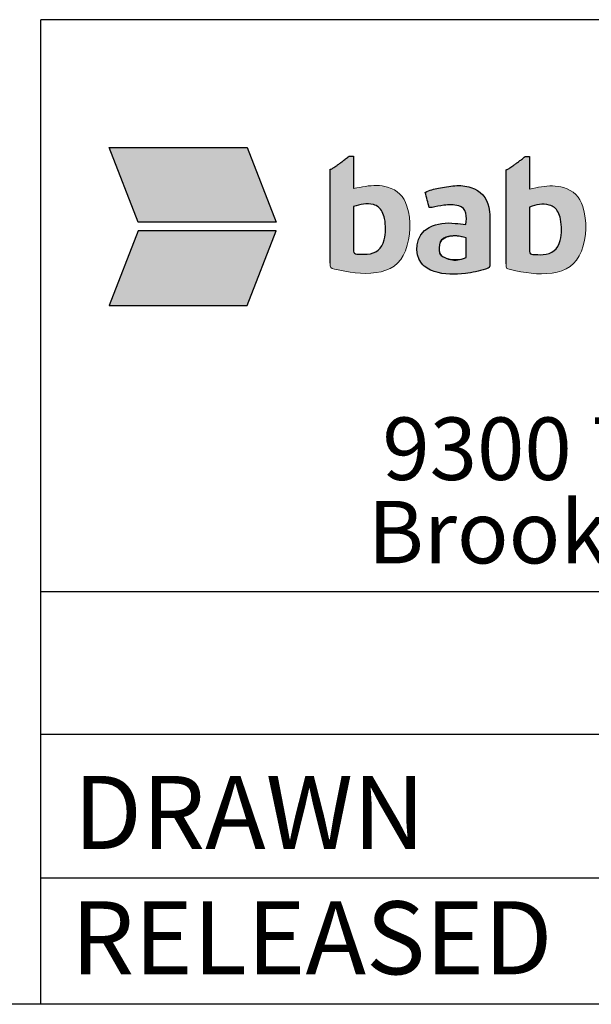
# Paper-space layout 'SHEET 2' of a CAD drawing. Units: inches. Extents: x 1 to 80.7, y 1.5 to 62.5.
# Drawn here: x 50.2 to 54.5, y 2.9 to 10.3 of the extents above; entities that cross this region are included whole.
import ezdxf

# ---------------------------------------------------------------- set-up
doc = ezdxf.new("R2010")
doc.units = ezdxf.units.IN
doc.header["$MEASUREMENT"] = 0
for name, color, linetype in [('BABCOCK', 7, 'Continuous'), ('FORMAT', 7, 'Continuous'), ('LAYER_1', 179, 'Continuous')]:
    doc.layers.add(name, color=color, linetype=linetype)
doc.styles.add('SLDTEXTSTYLE0', font='TXT', dxfattribs={"width": 0.605})

# ---------------------------------------------------------------- blocks, each defined once
blk = doc.blocks.new('Babcock Davis Logo - Block_1')
at = {"linetype": 'Continuous', "ltscale": 6.02}
for points in [[(4.14, 2.073), (3.423, 3.923), (0, 3.923), (0.716, 2.073)], [(0, 0), (3.423, 0), (4.14, 1.85), (0.716, 1.85)]]:
    blk.add_hatch(color=7, dxfattribs=at).paths.add_polyline_path(points, flags=0)
h = blk.add_hatch(color=7, dxfattribs=at)
edge = h.paths.add_edge_path(flags=0)
edge.add_spline(control_points=[(5.481, 1.048), (5.482, 0.935), (5.483, 0.929), (5.595, 0.903)], knot_values=[11, 11, 11, 11, 12, 12, 12, 12], weights=[1, 1, 1, 1], degree=3, periodic=0)
edge.add_spline(control_points=[(5.595, 0.903), (5.934, 0.826), (6.275, 0.768), (6.624, 0.816)], knot_values=[10, 10, 10, 10, 11, 11, 11, 11], weights=[1, 1, 1, 1], degree=3, periodic=0)
edge.add_spline(control_points=[(6.624, 0.816), (6.966, 0.863), (7.227, 1.028), (7.352, 1.359)], knot_values=[9, 9, 9, 9, 10, 10, 10, 10], weights=[1, 1, 1, 1], degree=3, periodic=0)
edge.add_spline(control_points=[(7.352, 1.359), (7.49, 1.722), (7.501, 2.097), (7.388, 2.469)], knot_values=[8, 8, 8, 8, 9, 9, 9, 9], weights=[1, 1, 1, 1], degree=3, periodic=0)
edge.add_spline(control_points=[(7.388, 2.469), (7.316, 2.708), (7.152, 2.866), (6.909, 2.939)], knot_values=[7, 7, 7, 7, 8, 8, 8, 8], weights=[1, 1, 1, 1], degree=3, periodic=0)
edge.add_spline(control_points=[(6.909, 2.939), (6.727, 2.994), (6.544, 2.985), (6.36, 2.958)], knot_values=[6, 6, 6, 6, 7, 7, 7, 7], weights=[1, 1, 1, 1], degree=3, periodic=0)
edge.add_spline(control_points=[(6.36, 2.958), (6.266, 2.944), (6.173, 2.923), (6.065, 2.903)], knot_values=[5, 5, 5, 5, 6, 6, 6, 6], weights=[1, 1, 1, 1], degree=3, periodic=0)
edge.add_line((6.065, 2.903), (6.065, 3.025))
edge.add_spline(control_points=[(6.065, 3.025), (6.065, 3.218), (6.064, 3.603)], knot_values=[0, 0, 0, 1, 1, 1], weights=[1, 1, 1], degree=2, periodic=0)
edge.add_line((6.064, 3.603), (6.065, 3.706))
edge.add_line((6.065, 3.706), (5.957, 3.708))
edge.add_spline(control_points=[(5.957, 3.708), (5.54, 3.38), (5.481, 3.38)], knot_values=[0, 0, 0, 1, 1, 1], weights=[1, 1, 1], degree=2, periodic=0)
edge.add_line((5.481, 3.38), (5.481, 1.048))
edge = h.paths.add_edge_path(flags=0)
edge.add_spline(control_points=[(6.065, 1.352), (6.065, 1.716), (6.065, 2.079), (6.065, 2.454)], knot_values=[0, 0, 0, 0, 0.013889, 0.013889, 0.013889, 0.013889], weights=[1, 1, 1, 1], degree=3, periodic=0)
edge.add_spline(control_points=[(6.065, 2.454), (6.231, 2.512), (6.389, 2.55), (6.555, 2.505)], knot_values=[0.097222, 0.097222, 0.097222, 0.097222, 0.111111, 0.111111, 0.111111, 0.111111], weights=[1, 1, 1, 1], degree=3, periodic=0)
edge.add_spline(control_points=[(6.555, 2.505), (6.654, 2.479), (6.727, 2.418), (6.772, 2.329)], knot_values=[0.083333, 0.083333, 0.083333, 0.083333, 0.097222, 0.097222, 0.097222, 0.097222], weights=[1, 1, 1, 1], degree=3, periodic=0)
edge.add_spline(control_points=[(6.772, 2.329), (6.801, 2.275), (6.825, 2.216), (6.835, 2.156)], knot_values=[0.069444, 0.069444, 0.069444, 0.069444, 0.083333, 0.083333, 0.083333, 0.083333], weights=[1, 1, 1, 1], degree=3, periodic=0)
edge.add_spline(control_points=[(6.835, 2.156), (6.864, 1.98), (6.869, 1.802), (6.824, 1.627)], knot_values=[0.055556, 0.055556, 0.055556, 0.055556, 0.069444, 0.069444, 0.069444, 0.069444], weights=[1, 1, 1, 1], degree=3, periodic=0)
edge.add_spline(control_points=[(6.824, 1.627), (6.767, 1.406), (6.626, 1.288), (6.4, 1.275)], knot_values=[0.041667, 0.041667, 0.041667, 0.041667, 0.055556, 0.055556, 0.055556, 0.055556], weights=[1, 1, 1, 1], degree=3, periodic=0)
edge.add_spline(control_points=[(6.4, 1.275), (6.315, 1.271), (6.228, 1.277), (6.143, 1.279)], knot_values=[0.027778, 0.027778, 0.027778, 0.027778, 0.041667, 0.041667, 0.041667, 0.041667], weights=[1, 1, 1, 1], degree=3, periodic=0)
edge.add_spline(control_points=[(6.143, 1.279), (6.096, 1.28), (6.065, 1.298), (6.065, 1.352)], knot_values=[0.013889, 0.013889, 0.013889, 0.013889, 0.027778, 0.027778, 0.027778, 0.027778], weights=[1, 1, 1, 1], degree=3, periodic=0)
h = blk.add_hatch(color=7, dxfattribs=at)
edge = h.paths.add_edge_path(flags=0)
edge.add_spline(control_points=[(9.849, 1.037), (9.849, 0.924), (9.85, 0.917), (9.962, 0.892)], knot_values=[11, 11, 11, 11, 12, 12, 12, 12], weights=[1, 1, 1, 1], degree=3, periodic=0)
edge.add_spline(control_points=[(9.962, 0.892), (10.301, 0.814), (10.642, 0.757), (10.991, 0.805)], knot_values=[10, 10, 10, 10, 11, 11, 11, 11], weights=[1, 1, 1, 1], degree=3, periodic=0)
edge.add_spline(control_points=[(10.991, 0.805), (11.333, 0.852), (11.594, 1.017), (11.72, 1.348)], knot_values=[9, 9, 9, 9, 10, 10, 10, 10], weights=[1, 1, 1, 1], degree=3, periodic=0)
edge.add_spline(control_points=[(11.72, 1.348), (11.857, 1.711), (11.868, 2.086), (11.756, 2.458)], knot_values=[8, 8, 8, 8, 9, 9, 9, 9], weights=[1, 1, 1, 1], degree=3, periodic=0)
edge.add_spline(control_points=[(11.756, 2.458), (11.683, 2.696), (11.519, 2.854), (11.276, 2.928)], knot_values=[7, 7, 7, 7, 8, 8, 8, 8], weights=[1, 1, 1, 1], degree=3, periodic=0)
edge.add_spline(control_points=[(11.276, 2.928), (11.094, 2.983), (10.911, 2.974), (10.727, 2.946)], knot_values=[6, 6, 6, 6, 7, 7, 7, 7], weights=[1, 1, 1, 1], degree=3, periodic=0)
edge.add_spline(control_points=[(10.727, 2.946), (10.633, 2.933), (10.541, 2.912), (10.432, 2.892)], knot_values=[5, 5, 5, 5, 6, 6, 6, 6], weights=[1, 1, 1, 1], degree=3, periodic=0)
edge.add_line((10.432, 2.892), (10.432, 3.014))
edge.add_spline(control_points=[(10.432, 3.014), (10.432, 3.207), (10.432, 3.592)], knot_values=[0, 0, 0, 1, 1, 1], weights=[1, 1, 1], degree=2, periodic=0)
edge.add_line((10.432, 3.592), (10.432, 3.695))
edge.add_line((10.432, 3.695), (10.324, 3.697))
edge.add_spline(control_points=[(10.324, 3.697), (9.907, 3.369), (9.849, 3.369)], knot_values=[0, 0, 0, 1, 1, 1], weights=[1, 1, 1], degree=2, periodic=0)
edge.add_line((9.849, 3.369), (9.849, 1.037))
edge = h.paths.add_edge_path(flags=0)
edge.add_spline(control_points=[(10.432, 1.341), (10.433, 1.705), (10.432, 2.068), (10.432, 2.443)], knot_values=[0, 0, 0, 0, 0.013889, 0.013889, 0.013889, 0.013889], weights=[1, 1, 1, 1], degree=3, periodic=0)
edge.add_spline(control_points=[(10.432, 2.443), (10.598, 2.5), (10.756, 2.539), (10.922, 2.494)], knot_values=[0.097222, 0.097222, 0.097222, 0.097222, 0.111111, 0.111111, 0.111111, 0.111111], weights=[1, 1, 1, 1], degree=3, periodic=0)
edge.add_spline(control_points=[(10.922, 2.494), (11.021, 2.468), (11.094, 2.407), (11.14, 2.318)], knot_values=[0.083333, 0.083333, 0.083333, 0.083333, 0.097222, 0.097222, 0.097222, 0.097222], weights=[1, 1, 1, 1], degree=3, periodic=0)
edge.add_spline(control_points=[(11.14, 2.318), (11.168, 2.264), (11.192, 2.205), (11.202, 2.145)], knot_values=[0.069444, 0.069444, 0.069444, 0.069444, 0.083333, 0.083333, 0.083333, 0.083333], weights=[1, 1, 1, 1], degree=3, periodic=0)
edge.add_spline(control_points=[(11.202, 2.145), (11.232, 1.968), (11.236, 1.791), (11.191, 1.615)], knot_values=[0.055556, 0.055556, 0.055556, 0.055556, 0.069444, 0.069444, 0.069444, 0.069444], weights=[1, 1, 1, 1], degree=3, periodic=0)
edge.add_spline(control_points=[(11.191, 1.615), (11.134, 1.395), (10.994, 1.277), (10.767, 1.264)], knot_values=[0.041667, 0.041667, 0.041667, 0.041667, 0.055556, 0.055556, 0.055556, 0.055556], weights=[1, 1, 1, 1], degree=3, periodic=0)
edge.add_spline(control_points=[(10.767, 1.264), (10.682, 1.26), (10.596, 1.265), (10.51, 1.268)], knot_values=[0.027778, 0.027778, 0.027778, 0.027778, 0.041667, 0.041667, 0.041667, 0.041667], weights=[1, 1, 1, 1], degree=3, periodic=0)
edge.add_spline(control_points=[(10.51, 1.268), (10.463, 1.269), (10.432, 1.287), (10.432, 1.341)], knot_values=[0.013889, 0.013889, 0.013889, 0.013889, 0.027778, 0.027778, 0.027778, 0.027778], weights=[1, 1, 1, 1], degree=3, periodic=0)
h = blk.add_hatch(color=7, dxfattribs=at)
edge = h.paths.add_edge_path(flags=0)
edge.add_spline(control_points=[(8.85, 2.292), (8.868, 2.201), (8.869, 2.109), (8.852, 2.007)], knot_values=[0, 0, 0, 0, 0.013889, 0.013889, 0.013889, 0.013889], weights=[1, 1, 1, 1], degree=3, periodic=0)
edge.add_spline(control_points=[(8.852, 2.007), (8.759, 2.019), (8.672, 2.03), (8.585, 2.04)], knot_values=[0.25, 0.25, 0.25, 0.25, 0.263889, 0.263889, 0.263889, 0.263889], weights=[1, 1, 1, 1], degree=3, periodic=0)
edge.add_spline(control_points=[(8.585, 2.04), (8.362, 2.065), (8.146, 2.041), (7.943, 1.94)], knot_values=[0.236111, 0.236111, 0.236111, 0.236111, 0.25, 0.25, 0.25, 0.25], weights=[1, 1, 1, 1], degree=3, periodic=0)
edge.add_spline(control_points=[(7.943, 1.94), (7.579, 1.758), (7.571, 1.269), (7.75, 1.05)], knot_values=[0.222222, 0.222222, 0.222222, 0.222222, 0.236111, 0.236111, 0.236111, 0.236111], weights=[1, 1, 1, 1], degree=3, periodic=0)
edge.add_spline(control_points=[(7.75, 1.05), (7.834, 0.949), (7.943, 0.887), (8.066, 0.846)], knot_values=[0.208333, 0.208333, 0.208333, 0.208333, 0.222222, 0.222222, 0.222222, 0.222222], weights=[1, 1, 1, 1], degree=3, periodic=0)
edge.add_spline(control_points=[(8.066, 0.846), (8.32, 0.762), (8.582, 0.766), (8.841, 0.795)], knot_values=[0.194444, 0.194444, 0.194444, 0.194444, 0.208333, 0.208333, 0.208333, 0.208333], weights=[1, 1, 1, 1], degree=3, periodic=0)
edge.add_spline(control_points=[(8.841, 0.795), (9.01, 0.814), (9.177, 0.86), (9.342, 0.905)], knot_values=[0.180556, 0.180556, 0.180556, 0.180556, 0.194444, 0.194444, 0.194444, 0.194444], weights=[1, 1, 1, 1], degree=3, periodic=0)
edge.add_spline(control_points=[(9.342, 0.905), (9.448, 0.933), (9.446, 0.942), (9.446, 1.048)], knot_values=[0.166667, 0.166667, 0.166667, 0.166667, 0.180556, 0.180556, 0.180556, 0.180556], weights=[1, 1, 1, 1], degree=3, periodic=0)
edge.add_spline(control_points=[(9.446, 1.048), (9.446, 1.433), (9.447, 1.818), (9.445, 2.203)], knot_values=[0.152778, 0.152778, 0.152778, 0.152778, 0.166667, 0.166667, 0.166667, 0.166667], weights=[1, 1, 1, 1], degree=3, periodic=0)
edge.add_spline(control_points=[(9.445, 2.203), (9.445, 2.282), (9.438, 2.362), (9.422, 2.438)], knot_values=[0.138889, 0.138889, 0.138889, 0.138889, 0.152778, 0.152778, 0.152778, 0.152778], weights=[1, 1, 1, 1], degree=3, periodic=0)
edge.add_spline(control_points=[(9.422, 2.438), (9.367, 2.686), (9.222, 2.856), (8.975, 2.929)], knot_values=[0.125, 0.125, 0.125, 0.125, 0.138889, 0.138889, 0.138889, 0.138889], weights=[1, 1, 1, 1], degree=3, periodic=0)
edge.add_spline(control_points=[(8.975, 2.929), (8.845, 2.967), (8.712, 2.988), (8.578, 2.974)], knot_values=[0.111111, 0.111111, 0.111111, 0.111111, 0.125, 0.125, 0.125, 0.125], weights=[1, 1, 1, 1], degree=3, periodic=0)
edge.add_spline(control_points=[(8.578, 2.974), (8.442, 2.959), (8.305, 2.941), (8.171, 2.912)], knot_values=[0.097222, 0.097222, 0.097222, 0.097222, 0.111111, 0.111111, 0.111111, 0.111111], weights=[1, 1, 1, 1], degree=3, periodic=0)
edge.add_spline(control_points=[(8.171, 2.912), (8.063, 2.889), (7.95, 2.87), (7.842, 2.808)], knot_values=[0.083333, 0.083333, 0.083333, 0.083333, 0.097222, 0.097222, 0.097222, 0.097222], weights=[1, 1, 1, 1], degree=3, periodic=0)
edge.add_spline(control_points=[(7.842, 2.808), (7.875, 2.681), (7.909, 2.557), (7.943, 2.43)], knot_values=[0.069444, 0.069444, 0.069444, 0.069444, 0.083333, 0.083333, 0.083333, 0.083333], weights=[1, 1, 1, 1], degree=3, periodic=0)
edge.add_spline(control_points=[(7.943, 2.43), (7.972, 2.432), (7.992, 2.431), (8.012, 2.434)], knot_values=[0.055556, 0.055556, 0.055556, 0.055556, 0.069444, 0.069444, 0.069444, 0.069444], weights=[1, 1, 1, 1], degree=3, periodic=0)
edge.add_spline(control_points=[(8.012, 2.434), (8.109, 2.451), (8.206, 2.474), (8.305, 2.487)], knot_values=[0.041667, 0.041667, 0.041667, 0.041667, 0.055556, 0.055556, 0.055556, 0.055556], weights=[1, 1, 1, 1], degree=3, periodic=0)
edge.add_spline(control_points=[(8.305, 2.487), (8.428, 2.503), (8.551, 2.504), (8.673, 2.472)], knot_values=[0.027778, 0.027778, 0.027778, 0.027778, 0.041667, 0.041667, 0.041667, 0.041667], weights=[1, 1, 1, 1], degree=3, periodic=0)
edge.add_spline(control_points=[(8.673, 2.472), (8.768, 2.448), (8.832, 2.387), (8.85, 2.292)], knot_values=[0.013889, 0.013889, 0.013889, 0.013889, 0.027778, 0.027778, 0.027778, 0.027778], weights=[1, 1, 1, 1], degree=3, periodic=0)
edge = h.paths.add_edge_path(flags=0)
edge.add_spline(control_points=[(8.191, 1.443), (8.192, 1.445), (8.192, 1.447), (8.192, 1.449)], knot_values=[3.985429, 3.985429, 3.985429, 3.985429, 4, 4, 4, 4], weights=[1, 1, 1, 1], degree=3, periodic=0)
edge.add_spline(control_points=[(8.192, 1.449), (8.192, 1.45), (8.192, 1.452), (8.192, 1.453)], knot_values=[2, 2, 2, 2, 2.011214, 2.011214, 2.011214, 2.011214], weights=[1, 1, 1, 1], degree=3, periodic=0)
edge.add_spline(control_points=[(8.192, 1.453), (8.194, 1.496), (8.2, 1.585), (8.288, 1.68), (8.417, 1.709), (8.565, 1.744), (8.708, 1.724), (8.856, 1.681)], knot_values=[5.022562, 5.022562, 5.022562, 5.022562, 6, 7, 8, 9, 10, 10, 10, 10], weights=[1, 1, 1, 1, 1, 1, 1, 1], degree=3, periodic=0)
edge.add_line((8.856, 1.681), (8.856, 1.189))
edge.add_spline(control_points=[(8.856, 1.189), (8.682, 1.13), (8.508, 1.115), (8.335, 1.187), (8.229, 1.232), (8.185, 1.321), (8.189, 1.402), (8.191, 1.443)], knot_values=[0, 0, 0, 0, 1, 2, 3, 4, 4.945767, 4.945767, 4.945767, 4.945767], weights=[1, 1, 1, 1, 1, 1, 1, 1], degree=3, periodic=0)
at = {"layer": 'LAYER_1', "ltscale": 6.02}
for p, q in [((0.716, 2.073), (0, 3.923)), ((0, 3.923), (3.423, 3.923)), ((3.423, 3.923), (4.14, 2.073)), ((5.957, 3.708), (6.065, 3.706)), ((6.065, 3.706), (6.064, 3.603)), ((10.324, 3.697), (10.432, 3.695)), ((10.432, 3.695), (10.432, 3.592)), ((5.481, 1.048), (5.481, 3.38)), ((9.849, 1.037), (9.849, 3.369)), ((6.065, 3.025), (6.065, 2.903)), ((10.432, 3.014), (10.432, 2.892)), ((4.14, 2.073), (0.716, 2.073)), ((0.716, 1.85), (0, 0)), ((4.14, 1.85), (0.716, 1.85)), ((3.423, 0), (4.14, 1.85)), ((8.856, 1.189), (8.856, 1.681)), ((0, 0), (3.423, 0))]:
    blk.add_line(p, q, dxfattribs=at)
at = {"layer": 'LAYER_1', "lineweight": 18, "ltscale": 6.02}
for p, q in [((0.716, 2.073), (0, 3.923)), ((0, 3.923), (3.423, 3.923)), ((3.423, 3.923), (4.14, 2.073)), ((5.957, 3.708), (6.065, 3.706)), ((6.065, 3.706), (6.064, 3.603)), ((10.324, 3.697), (10.432, 3.695)), ((10.432, 3.695), (10.432, 3.592)), ((5.481, 1.048), (5.481, 3.38)), ((9.849, 1.037), (9.849, 3.369)), ((6.065, 3.025), (6.065, 2.903)), ((10.432, 3.014), (10.432, 2.892)), ((4.14, 2.073), (0.716, 2.073)), ((0.716, 1.85), (0, 0)), ((4.14, 1.85), (0.716, 1.85)), ((3.423, 0), (4.14, 1.85)), ((8.856, 1.189), (8.856, 1.681)), ((0, 0), (3.423, 0))]:
    blk.add_line(p, q, dxfattribs=at)
at = {"layer": 'LAYER_1', "ltscale": 6.02}
for points, degree in [([(5.481, 3.38), (5.54, 3.38), (5.957, 3.708)], 2), ([(9.849, 3.369), (9.907, 3.369), (10.324, 3.697)], 2), ([(6.064, 3.603), (6.065, 3.218), (6.065, 3.025)], 2), ([(10.432, 3.592), (10.432, 3.207), (10.432, 3.014)], 2), ([(8.171, 2.912), (8.305, 2.941), (8.442, 2.959), (8.578, 2.974)], 3), ([(8.578, 2.974), (8.712, 2.988), (8.845, 2.967), (8.975, 2.929)], 3), ([(7.842, 2.808), (7.95, 2.87), (8.063, 2.889), (8.171, 2.912)], 3), ([(7.943, 2.43), (7.909, 2.557), (7.875, 2.681), (7.842, 2.808)], 3), ([(8.975, 2.929), (9.222, 2.856), (9.367, 2.686), (9.422, 2.438)], 3), ([(6.555, 2.505), (6.389, 2.55), (6.231, 2.512), (6.065, 2.454)], 3), ([(6.065, 2.454), (6.065, 2.079), (6.065, 1.716), (6.065, 1.352)], 3), ([(6.772, 2.329), (6.727, 2.418), (6.654, 2.479), (6.555, 2.505)], 3), ([(8.305, 2.487), (8.206, 2.474), (8.109, 2.451), (8.012, 2.434)], 3), ([(8.673, 2.472), (8.551, 2.504), (8.428, 2.503), (8.305, 2.487)], 3), ([(8.85, 2.292), (8.832, 2.387), (8.768, 2.448), (8.673, 2.472)], 3), ([(10.922, 2.494), (10.756, 2.539), (10.598, 2.5), (10.432, 2.443)], 3), ([(11.14, 2.318), (11.094, 2.407), (11.021, 2.468), (10.922, 2.494)], 3), ([(6.835, 2.156), (6.825, 2.216), (6.801, 2.275), (6.772, 2.329)], 3), ([(8.012, 2.434), (7.992, 2.431), (7.972, 2.432), (7.943, 2.43)], 3), ([(8.852, 2.007), (8.869, 2.109), (8.868, 2.201), (8.85, 2.292)], 3), ([(9.422, 2.438), (9.438, 2.362), (9.445, 2.282), (9.445, 2.203)], 3), ([(9.445, 2.203), (9.447, 1.818), (9.446, 1.433), (9.446, 1.048)], 3), ([(10.432, 2.443), (10.432, 2.068), (10.433, 1.705), (10.432, 1.341)], 3), ([(11.202, 2.145), (11.192, 2.205), (11.168, 2.264), (11.14, 2.318)], 3), ([(6.824, 1.627), (6.869, 1.802), (6.864, 1.98), (6.835, 2.156)], 3), ([(7.943, 1.94), (8.146, 2.041), (8.362, 2.065), (8.585, 2.04)], 3), ([(8.585, 2.04), (8.672, 2.03), (8.759, 2.019), (8.852, 2.007)], 3), ([(11.191, 1.615), (11.236, 1.791), (11.232, 1.968), (11.202, 2.145)], 3), ([(7.75, 1.05), (7.571, 1.269), (7.579, 1.758), (7.943, 1.94)], 3), ([(8.856, 1.681), (8.708, 1.724), (8.565, 1.744), (8.417, 1.709), (8.288, 1.68), (8.2, 1.584), (8.192, 1.449), (8.185, 1.323), (8.229, 1.232), (8.335, 1.187), (8.508, 1.115), (8.682, 1.13), (8.856, 1.189)], 3), ([(6.4, 1.275), (6.626, 1.288), (6.767, 1.406), (6.824, 1.627)], 3), ([(10.767, 1.264), (10.994, 1.277), (11.134, 1.395), (11.191, 1.615)], 3), ([(6.065, 1.352), (6.065, 1.298), (6.096, 1.28), (6.143, 1.279)], 3), ([(6.143, 1.279), (6.228, 1.277), (6.315, 1.271), (6.4, 1.275)], 3), ([(10.432, 1.341), (10.432, 1.287), (10.463, 1.269), (10.51, 1.268)], 3), ([(10.51, 1.268), (10.596, 1.265), (10.682, 1.26), (10.767, 1.264)], 3), ([(8.066, 0.846), (7.943, 0.887), (7.834, 0.949), (7.75, 1.05)], 3), ([(9.446, 1.048), (9.446, 0.942), (9.448, 0.933), (9.342, 0.905)], 3), ([(8.841, 0.795), (8.582, 0.766), (8.32, 0.762), (8.066, 0.846)], 3), ([(9.342, 0.905), (9.177, 0.86), (9.01, 0.814), (8.841, 0.795)], 3)]:
    blk.add_open_spline(points, degree=degree, dxfattribs=at)
at = {"layer": 'LAYER_1', "lineweight": 18, "ltscale": 6.02}
for points, degree in [([(5.481, 3.38), (5.54, 3.38), (5.957, 3.708)], 2), ([(9.849, 3.369), (9.907, 3.369), (10.324, 3.697)], 2), ([(6.064, 3.603), (6.065, 3.218), (6.065, 3.025)], 2), ([(10.432, 3.592), (10.432, 3.207), (10.432, 3.014)], 2), ([(6.065, 2.903), (6.173, 2.923), (6.266, 2.944), (6.36, 2.958)], 3), ([(6.36, 2.958), (6.544, 2.985), (6.727, 2.994), (6.909, 2.939)], 3), ([(6.909, 2.939), (7.152, 2.866), (7.316, 2.708), (7.388, 2.469)], 3), ([(8.171, 2.912), (8.305, 2.941), (8.442, 2.959), (8.578, 2.974)], 3), ([(8.578, 2.974), (8.712, 2.988), (8.845, 2.967), (8.975, 2.929)], 3), ([(10.432, 2.892), (10.541, 2.912), (10.633, 2.933), (10.727, 2.946)], 3), ([(10.727, 2.946), (10.911, 2.974), (11.094, 2.983), (11.276, 2.928)], 3), ([(7.842, 2.808), (7.95, 2.87), (8.063, 2.889), (8.171, 2.912)], 3), ([(7.943, 2.43), (7.909, 2.557), (7.875, 2.681), (7.842, 2.808)], 3), ([(8.975, 2.929), (9.222, 2.856), (9.367, 2.686), (9.422, 2.438)], 3), ([(11.276, 2.928), (11.519, 2.854), (11.683, 2.696), (11.756, 2.458)], 3), ([(6.555, 2.505), (6.389, 2.55), (6.231, 2.512), (6.065, 2.454)], 3), ([(6.065, 2.454), (6.065, 2.079), (6.065, 1.716), (6.065, 1.352)], 3), ([(6.772, 2.329), (6.727, 2.418), (6.654, 2.479), (6.555, 2.505)], 3), ([(7.388, 2.469), (7.501, 2.097), (7.49, 1.722), (7.352, 1.359)], 3), ([(8.305, 2.487), (8.206, 2.474), (8.109, 2.451), (8.012, 2.434)], 3), ([(8.673, 2.472), (8.551, 2.504), (8.428, 2.503), (8.305, 2.487)], 3), ([(8.85, 2.292), (8.832, 2.387), (8.768, 2.448), (8.673, 2.472)], 3), ([(10.922, 2.494), (10.756, 2.539), (10.598, 2.5), (10.432, 2.443)], 3), ([(11.14, 2.318), (11.094, 2.407), (11.021, 2.468), (10.922, 2.494)], 3), ([(11.756, 2.458), (11.868, 2.086), (11.857, 1.711), (11.72, 1.348)], 3), ([(6.835, 2.156), (6.825, 2.216), (6.801, 2.275), (6.772, 2.329)], 3), ([(8.012, 2.434), (7.992, 2.431), (7.972, 2.432), (7.943, 2.43)], 3), ([(8.852, 2.007), (8.869, 2.109), (8.868, 2.201), (8.85, 2.292)], 3), ([(9.422, 2.438), (9.438, 2.362), (9.445, 2.282), (9.445, 2.203)], 3), ([(9.445, 2.203), (9.447, 1.818), (9.446, 1.433), (9.446, 1.048)], 3), ([(10.432, 2.443), (10.432, 2.068), (10.433, 1.705), (10.432, 1.341)], 3), ([(11.202, 2.145), (11.192, 2.205), (11.168, 2.264), (11.14, 2.318)], 3), ([(6.824, 1.627), (6.869, 1.802), (6.864, 1.98), (6.835, 2.156)], 3), ([(7.943, 1.94), (8.146, 2.041), (8.362, 2.065), (8.585, 2.04)], 3), ([(8.585, 2.04), (8.672, 2.03), (8.759, 2.019), (8.852, 2.007)], 3), ([(11.191, 1.615), (11.236, 1.791), (11.232, 1.968), (11.202, 2.145)], 3), ([(7.75, 1.05), (7.571, 1.269), (7.579, 1.758), (7.943, 1.94)], 3), ([(8.856, 1.681), (8.708, 1.724), (8.565, 1.744), (8.417, 1.709)], 3), ([(6.4, 1.275), (6.626, 1.288), (6.767, 1.406), (6.824, 1.627)], 3), ([(8.417, 1.709), (8.288, 1.68), (8.2, 1.584), (8.192, 1.449)], 3), ([(10.767, 1.264), (10.994, 1.277), (11.134, 1.395), (11.191, 1.615)], 3), ([(6.065, 1.352), (6.065, 1.298), (6.096, 1.28), (6.143, 1.279)], 3), ([(6.143, 1.279), (6.228, 1.277), (6.315, 1.271), (6.4, 1.275)], 3), ([(7.352, 1.359), (7.227, 1.028), (6.966, 0.863), (6.624, 0.816)], 3), ([(8.192, 1.449), (8.185, 1.323), (8.229, 1.232), (8.335, 1.187)], 3), ([(10.432, 1.341), (10.432, 1.287), (10.463, 1.269), (10.51, 1.268)], 3), ([(10.51, 1.268), (10.596, 1.265), (10.682, 1.26), (10.767, 1.264)], 3), ([(11.72, 1.348), (11.594, 1.017), (11.333, 0.852), (10.991, 0.805)], 3), ([(5.595, 0.903), (5.483, 0.929), (5.482, 0.935), (5.481, 1.048)], 3), ([(8.066, 0.846), (7.943, 0.887), (7.834, 0.949), (7.75, 1.05)], 3), ([(8.335, 1.187), (8.508, 1.115), (8.682, 1.13), (8.856, 1.189)], 3), ([(9.446, 1.048), (9.446, 0.942), (9.448, 0.933), (9.342, 0.905)], 3), ([(9.962, 0.892), (9.85, 0.917), (9.849, 0.924), (9.849, 1.037)], 3), ([(6.624, 0.816), (6.275, 0.768), (5.934, 0.826), (5.595, 0.903)], 3), ([(8.841, 0.795), (8.582, 0.766), (8.32, 0.762), (8.066, 0.846)], 3), ([(9.342, 0.905), (9.177, 0.86), (9.01, 0.814), (8.841, 0.795)], 3), ([(10.991, 0.805), (10.642, 0.757), (10.301, 0.814), (9.962, 0.892)], 3)]:
    blk.add_open_spline(points, degree=degree, dxfattribs=at)
blk = doc.blocks.new('SW_NOTE_15')
at = {"layer": 'BABCOCK', "color": 0, "ltscale": 7.45, "char_height": 0.465625, "attachment_point": 2, "style": 'SLDTEXTSTYLE0'}
for s, insert in [('9300 73rd Avenue North', (3.5722, 0.6002)), ('Brooklyn Park, MN 55428', (3.6086, -0.0206))]:
    blk.add_mtext(s, dxfattribs=dict(at, insert=insert))

psp = doc.layouts.new('SHEET 2')

# ---------------------------------------------------------------- linework, layer by layer
at = {"color": 8, "linetype": 'Continuous', "lineweight": 18, "ltscale": 7.45}
psp.add_line((79.1929561, 2.9209451), (2.4579561, 2.9209451), dxfattribs=at)
at = {"layer": 'FORMAT', "color": 8, "ltscale": 7.45}
for p, q in [((50.3823475, 5.9947687), (50.3823475, 10.25074)), ((62.250237, 10.25074), (50.3823475, 10.25074)), ((50.3823475, 2.9209451), (50.3823475, 5.9947687)), ((50.3823475, 5.9947687), (79.1929561, 5.9947687)), ((60.2365986, 4.9307122), (50.3823475, 4.9307122)), ((60.2365986, 3.8598711), (50.3823475, 3.8598711))]:
    psp.add_line(p, q, dxfattribs=at)
at = {"layer": 'FORMAT', "ltscale": 7.45}
psp.add_line((79.1929561, 2.9209451), (2.4579561, 2.9209451), dxfattribs=at)

# ---------------------------------------------------------------- block references
at = {"layer": 'BABCOCK', "ltscale": 7.45, "xscale": 0.3, "yscale": 0.3, "zscale": 0.3}
psp.add_blockref('Babcock Davis Logo - Block_1', (50.8921353, 8.1227544), dxfattribs=at)
at = {"layer": 'BABCOCK', "ltscale": 7.45}
psp.add_blockref('SW_NOTE_15', (52.8996849, 6.6894769), dxfattribs=at)

# ---------------------------------------------------------------- texts
at = {"layer": 'FORMAT', "ltscale": 7.45, "char_height": 0.54322917, "attachment_point": 1, "style": 'SLDTEXTSTYLE0'}
for s, insert in [('DRAWN', (50.6257636, 4.6206666)), ('RELEASED', (50.6076791, 3.6875854))]:
    psp.add_mtext(s, dxfattribs=dict(at, insert=insert))

doc.saveas('drawing.dxf')
